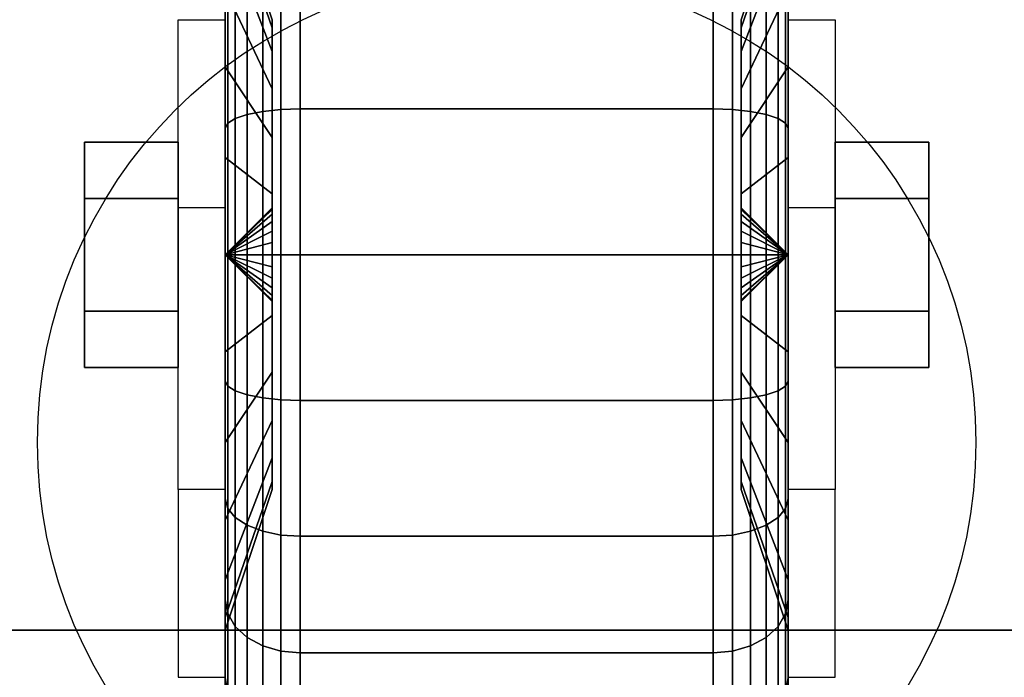
# Model space of a CAD drawing. Extents: x -92 to 92, y -21 to 21.
# Drawn here: x 28 to 31, y 11 to 13 of the extents above; entities that cross this region are included whole.
import ezdxf

# ---------------------------------------------------------------- set-up
doc = ezdxf.new("R2010")
doc.units = 0
for name, color, linetype in [('3D', 254, 'CONTINUOUS'), ('3D-BLACK', 250, 'CONTINUOUS'), ('3D-CHROME', 254, 'CONTINUOUS'), ('3D-COLDROLL', 252, 'CONTINUOUS'), ('3D-FLAT', 7, 'CONTINUOUS'), ('3D-NON', 43, 'CONTINUOUS')]:
    doc.layers.add(name, color=color, linetype=linetype)

msp = doc.modelspace()

# ---------------------------------------------------------------- linework, layer by layer
at = {"layer": '3D', "extrusion": (1, 0, 0)}
msp.add_circle((12.5, 1.5, 28.122), 0.25, dxfattribs=at)
at = {"layer": '3D', "extrusion": (-1, 0, 0)}
msp.add_circle((-12.5, 1.5, -30.372), 0.25, dxfattribs=at)
msp.add_arc((-12.5, 1.5, -28.497), 0.625, 180, 0, dxfattribs=at)
at = {"layer": '3D', "extrusion": (1, 0, 0)}
msp.add_arc((12.5, 1.5, 29.997), 0.625, 180, 0, dxfattribs=at)
at = {"layer": '3D'}
for points in [[(28.497, 12.625, 3.75), (28.372, 12.625, 3.75), (28.372, 13.125, 1.5), (28.497, 13.125, 1.5)], [(29.997, 13.125, 1.5), (30.122, 13.125, 1.5), (30.122, 12.625, 3.75), (29.997, 12.625, 3.75)], [(28.497, 12.5, 1.5), (28.622, 12.6207, 1.4676), (28.622, 12.625, 1.5), (28.497, 12.5, 1.5)], [(28.497, 12.5, 1.5), (28.622, 12.625, 1.5), (28.622, 12.6207, 1.5324), (28.497, 12.5, 1.5)], [(28.497, 12.5, 1.5), (28.622, 12.6083, 1.4375), (28.622, 12.6207, 1.4676), (28.497, 12.5, 1.5)], [(28.497, 12.5, 1.5), (28.622, 12.6207, 1.5324), (28.622, 12.6083, 1.5625), (28.497, 12.5, 1.5)], [(29.997, 12.5, 1.5), (29.872, 12.625, 1.5), (29.872, 12.6207, 1.4676), (29.997, 12.5, 1.5)], [(29.997, 12.5, 1.5), (29.872, 12.6207, 1.5324), (29.872, 12.625, 1.5), (29.997, 12.5, 1.5)], [(29.997, 12.5, 1.5), (29.872, 12.6207, 1.4676), (29.872, 12.6083, 1.4375), (29.997, 12.5, 1.5)], [(29.997, 12.5, 1.5), (29.872, 12.6083, 1.5625), (29.872, 12.6207, 1.5324), (29.997, 12.5, 1.5)], [(28.497, 12.5, 1.5), (28.622, 12.5884, 1.4116), (28.622, 12.6083, 1.4375), (28.497, 12.5, 1.5)], [(28.497, 12.5, 1.5), (28.622, 12.6083, 1.5625), (28.622, 12.5884, 1.5884), (28.497, 12.5, 1.5)], [(29.997, 12.5, 1.5), (29.872, 12.6083, 1.4375), (29.872, 12.5884, 1.4116), (29.997, 12.5, 1.5)], [(29.997, 12.5, 1.5), (29.872, 12.5884, 1.5884), (29.872, 12.6083, 1.5625), (29.997, 12.5, 1.5)], [(28.497, 12.5, 1.5), (28.622, 12.5625, 1.3917), (28.622, 12.5884, 1.4116), (28.497, 12.5, 1.5)], [(28.497, 12.5, 1.5), (28.622, 12.5884, 1.5884), (28.622, 12.5625, 1.6083), (28.497, 12.5, 1.5)], [(29.997, 12.5, 1.5), (29.872, 12.5884, 1.4116), (29.872, 12.5625, 1.3917), (29.997, 12.5, 1.5)], [(29.997, 12.5, 1.5), (29.872, 12.5625, 1.6083), (29.872, 12.5884, 1.5884), (29.997, 12.5, 1.5)], [(28.497, 12.5, 1.5), (28.622, 12.5324, 1.3793), (28.622, 12.5625, 1.3917), (28.497, 12.5, 1.5)], [(28.497, 12.5, 1.5), (28.622, 12.5625, 1.6083), (28.622, 12.5324, 1.6207), (28.497, 12.5, 1.5)], [(29.997, 12.5, 1.5), (29.872, 12.5625, 1.3917), (29.872, 12.5324, 1.3793), (29.997, 12.5, 1.5)], [(29.997, 12.5, 1.5), (29.872, 12.5324, 1.6207), (29.872, 12.5625, 1.6083), (29.997, 12.5, 1.5)], [(28.497, 12.5, 1.5), (28.622, 12.5, 1.375), (28.622, 12.5324, 1.3793), (28.497, 12.5, 1.5)], [(28.497, 12.5, 1.5), (28.622, 12.5324, 1.6207), (28.622, 12.5, 1.625), (28.497, 12.5, 1.5)], [(29.997, 12.5, 1.5), (29.872, 12.5324, 1.3793), (29.872, 12.5, 1.375), (29.997, 12.5, 1.5)], [(29.997, 12.5, 1.5), (29.872, 12.5, 1.625), (29.872, 12.5324, 1.6207), (29.997, 12.5, 1.5)], [(28.497, 12.5, 1.5), (28.622, 12.4676, 1.3793), (28.622, 12.5, 1.375), (28.497, 12.5, 1.5)], [(28.497, 12.5, 1.5), (28.622, 12.4375, 1.3917), (28.622, 12.4676, 1.3793), (28.497, 12.5, 1.5)], [(28.497, 12.5, 1.5), (28.622, 12.4116, 1.4116), (28.622, 12.4375, 1.3917), (28.497, 12.5, 1.5)], [(28.497, 12.5, 1.5), (28.622, 12.3917, 1.4375), (28.622, 12.4116, 1.4116), (28.497, 12.5, 1.5)], [(28.497, 12.5, 1.5), (28.622, 12.3793, 1.4676), (28.622, 12.3917, 1.4375), (28.497, 12.5, 1.5)], [(28.497, 12.5, 1.5), (28.622, 12.375, 1.5), (28.622, 12.3793, 1.4676), (28.497, 12.5, 1.5)], [(28.497, 12.5, 1.5), (28.622, 12.3793, 1.5324), (28.622, 12.375, 1.5), (28.497, 12.5, 1.5)], [(28.497, 12.5, 1.5), (28.622, 12.3917, 1.5625), (28.622, 12.3793, 1.5324), (28.497, 12.5, 1.5)], [(28.497, 12.5, 1.5), (28.622, 12.4116, 1.5884), (28.622, 12.3917, 1.5625), (28.497, 12.5, 1.5)], [(28.497, 12.5, 1.5), (28.622, 12.4375, 1.6083), (28.622, 12.4116, 1.5884), (28.497, 12.5, 1.5)], [(28.497, 12.5, 1.5), (28.622, 12.4676, 1.6207), (28.622, 12.4375, 1.6083), (28.497, 12.5, 1.5)], [(28.497, 12.5, 1.5), (28.622, 12.5, 1.625), (28.622, 12.4676, 1.6207), (28.497, 12.5, 1.5)], [(29.997, 12.5, 1.5), (29.872, 12.3793, 1.4676), (29.872, 12.375, 1.5), (29.997, 12.5, 1.5)], [(29.997, 12.5, 1.5), (29.872, 12.3917, 1.4375), (29.872, 12.3793, 1.4676), (29.997, 12.5, 1.5)], [(29.997, 12.5, 1.5), (29.872, 12.4116, 1.4116), (29.872, 12.3917, 1.4375), (29.997, 12.5, 1.5)], [(29.997, 12.5, 1.5), (29.872, 12.4375, 1.3917), (29.872, 12.4116, 1.4116), (29.997, 12.5, 1.5)], [(29.997, 12.5, 1.5), (29.872, 12.4676, 1.3793), (29.872, 12.4375, 1.3917), (29.997, 12.5, 1.5)], [(29.997, 12.5, 1.5), (29.872, 12.5, 1.375), (29.872, 12.4676, 1.3793), (29.997, 12.5, 1.5)], [(29.997, 12.5, 1.5), (29.872, 12.4676, 1.6207), (29.872, 12.5, 1.625), (29.997, 12.5, 1.5)], [(29.997, 12.5, 1.5), (29.872, 12.4375, 1.6083), (29.872, 12.4676, 1.6207), (29.997, 12.5, 1.5)], [(29.997, 12.5, 1.5), (29.872, 12.4116, 1.5884), (29.872, 12.4375, 1.6083), (29.997, 12.5, 1.5)], [(29.997, 12.5, 1.5), (29.872, 12.3917, 1.5625), (29.872, 12.4116, 1.5884), (29.997, 12.5, 1.5)], [(29.997, 12.5, 1.5), (29.872, 12.3793, 1.5324), (29.872, 12.3917, 1.5625), (29.997, 12.5, 1.5)], [(29.997, 12.5, 1.5), (29.872, 12.375, 1.5), (29.872, 12.3793, 1.5324), (29.997, 12.5, 1.5)], [(28.497, 11.875, 1.5), (28.372, 11.875, 1.5), (28.372, 11.375, 3.75), (28.497, 11.375, 3.75)], [(29.997, 11.375, 3.75), (30.122, 11.375, 3.75), (30.122, 11.875, 1.5), (29.997, 11.875, 1.5)]]:
    msp.add_3dface(points, dxfattribs=at)
at = {"layer": '3D-BLACK'}
for points in [[(49.647, 16, 36.5), (25.847, 16, 36.5), (25.847, -15, 36.5), (49.647, -15, 36.5)], [(28.622, 13.1037, 1.3382), (28.497, 13.4659, 1.2412), (28.497, 13.5, 1.5), (28.622, 13.125, 1.5)], [(28.622, 13.125, 1.5), (28.497, 13.5, 1.5), (28.497, 13.4659, 1.7588), (28.622, 13.1037, 1.6618)], [(29.997, 13.4659, 1.2412), (29.872, 13.1037, 1.3382), (29.872, 13.125, 1.5), (29.997, 13.5, 1.5)], [(29.997, 13.5, 1.5), (29.872, 13.125, 1.5), (29.872, 13.1037, 1.6618), (29.997, 13.4659, 1.7588)], [(28.622, 13.0413, 1.1875), (28.497, 13.366, 1), (28.497, 13.4659, 1.2412), (28.622, 13.1037, 1.3382)], [(28.622, 13.1037, 1.6618), (28.497, 13.4659, 1.7588), (28.497, 13.366, 2), (28.622, 13.0413, 1.8125)], [(29.997, 13.366, 1), (29.872, 13.0413, 1.1875), (29.872, 13.1037, 1.3382), (29.997, 13.4659, 1.2412)], [(29.997, 13.4659, 1.7588), (29.872, 13.1037, 1.6618), (29.872, 13.0413, 1.8125), (29.997, 13.366, 2)], [(28.497, 13, 0.634), (28.497, 13.15, 0.3742), (28.497, 13.4192, 0.5808), (28.497, 13.2071, 0.7929)], [(28.497, 13.2071, 2.2071), (28.497, 13.4192, 2.4192), (28.497, 13.15, 2.6258), (28.497, 13, 2.366)], [(29.997, 13.15, 0.3742), (29.997, 13, 0.634), (29.997, 13.2071, 0.7929), (29.997, 13.4192, 0.5808)], [(29.997, 13.4192, 2.4192), (29.997, 13.2071, 2.2071), (29.997, 13, 2.366), (29.997, 13.15, 2.6258)], [(28.622, 12.9419, 1.0581), (28.497, 13.2071, 0.7929), (28.497, 13.366, 1), (28.622, 13.0413, 1.1875)], [(28.622, 13.0413, 1.8125), (28.497, 13.366, 2), (28.497, 13.2071, 2.2071), (28.622, 12.9419, 1.9419)], [(29.997, 13.2071, 0.7929), (29.872, 12.9419, 1.0581), (29.872, 13.0413, 1.1875), (29.997, 13.366, 1)], [(29.997, 13.366, 2), (29.872, 13.0413, 1.8125), (29.872, 12.9419, 1.9419), (29.997, 13.2071, 2.2071)], [(28.597, 12.8813, 0.077), (28.6452, 12.8865, 0.0577), (28.6452, 13.2466, 0.2069), (28.597, 13.2366, 0.2242)], [(28.597, 13.2366, 2.7758), (28.6452, 13.2466, 2.7931), (28.6452, 12.8865, 2.9423), (28.597, 12.8813, 2.923)], [(28.6452, 12.8865, 0.0577), (28.697, 12.8882, 0.0511), (28.697, 13.25, 0.201), (28.6452, 13.2466, 0.2069)], [(28.6452, 13.2466, 2.7931), (28.697, 13.25, 2.799), (28.697, 12.8882, 2.9489), (28.6452, 12.8865, 2.9423)], [(28.697, 12.8882, 0.0511), (29.797, 12.8882, 0.0511), (29.797, 13.25, 0.201), (28.697, 13.25, 0.201)], [(28.697, 13.25, 2.799), (29.797, 13.25, 2.799), (29.797, 12.8882, 2.9489), (28.697, 12.8882, 2.9489)], [(29.797, 12.8882, 0.0511), (29.8487, 12.8865, 0.0577), (29.8487, 13.2466, 0.2069), (29.797, 13.25, 0.201)], [(29.797, 13.25, 2.799), (29.8487, 13.2466, 2.7931), (29.8487, 12.8865, 2.9423), (29.797, 12.8882, 2.9489)], [(29.8487, 12.8865, 0.0577), (29.897, 12.8813, 0.077), (29.897, 13.2366, 0.2242), (29.8487, 13.2466, 0.2069)], [(29.8487, 13.2466, 2.7931), (29.897, 13.2366, 2.7758), (29.897, 12.8813, 2.923), (29.8487, 12.8865, 2.9423)], [(28.5238, 12.8623, 0.1477), (28.5556, 12.8731, 0.1077), (28.5556, 13.2207, 0.2517), (28.5238, 13.2, 0.2876)], [(28.5238, 13.2, 2.7124), (28.5556, 13.2207, 2.7483), (28.5556, 12.8731, 2.8923), (28.5238, 12.8623, 2.8523)], [(28.5556, 12.8731, 0.1077), (28.597, 12.8813, 0.077), (28.597, 13.2366, 0.2242), (28.5556, 13.2207, 0.2517)], [(28.5556, 13.2207, 2.7483), (28.597, 13.2366, 2.7758), (28.597, 12.8813, 2.923), (28.5556, 12.8731, 2.8923)], [(29.897, 12.8813, 0.077), (29.9384, 12.8731, 0.1077), (29.9384, 13.2207, 0.2517), (29.897, 13.2366, 0.2242)], [(29.897, 13.2366, 2.7758), (29.9384, 13.2207, 2.7483), (29.9384, 12.8731, 2.8923), (29.897, 12.8813, 2.923)], [(29.9384, 12.8731, 0.1077), (29.9702, 12.8623, 0.1477), (29.9702, 13.2, 0.2876), (29.9384, 13.2207, 0.2517)], [(29.9384, 13.2207, 2.7483), (29.9702, 13.2, 2.7124), (29.9702, 12.8623, 2.8523), (29.9384, 12.8731, 2.8923)], [(28.622, 12.8125, 0.9587), (28.497, 13, 0.634), (28.497, 13.2071, 0.7929), (28.622, 12.9419, 1.0581)], [(28.622, 12.9419, 1.9419), (28.497, 13.2071, 2.2071), (28.497, 13, 2.366), (28.622, 12.8125, 2.0413)], [(28.5038, 12.8499, 0.1943), (28.5238, 12.8623, 0.1477), (28.5238, 13.2, 0.2876), (28.5038, 13.1759, 0.3293)], [(28.5038, 13.1759, 2.6707), (28.5238, 13.2, 2.7124), (28.5238, 12.8623, 2.8523), (28.5038, 12.8499, 2.8057)], [(29.997, 13, 0.634), (29.872, 12.8125, 0.9587), (29.872, 12.9419, 1.0581), (29.997, 13.2071, 0.7929)], [(29.997, 13.2071, 2.2071), (29.872, 12.9419, 1.9419), (29.872, 12.8125, 2.0413), (29.997, 13, 2.366)], [(29.9702, 12.8623, 0.1477), (29.9902, 12.8499, 0.1943), (29.9902, 13.1759, 0.3293), (29.9702, 13.2, 0.2876)], [(29.9702, 13.2, 2.7124), (29.9902, 13.1759, 2.6707), (29.9902, 12.8499, 2.8057), (29.9702, 12.8623, 2.8523)], [(28.497, 12.8365, 0.2443), (28.5038, 12.8499, 0.1943), (28.5038, 13.1759, 0.3293), (28.497, 13.15, 0.3742)], [(28.497, 13.15, 2.6258), (28.5038, 13.1759, 2.6707), (28.5038, 12.8499, 2.8057), (28.497, 12.8365, 2.7557)], [(29.9902, 12.8499, 0.1943), (29.997, 12.8365, 0.2443), (29.997, 13.15, 0.3742), (29.9902, 13.1759, 0.3293)], [(29.9902, 13.1759, 2.6707), (29.997, 13.15, 2.6258), (29.997, 12.8365, 2.7557), (29.9902, 12.8499, 2.8057)], [(28.497, 12.7588, 0.5341), (28.497, 12.8365, 0.2443), (28.497, 13.15, 0.3742), (28.497, 13, 0.634)], [(28.497, 13, 2.366), (28.497, 13.15, 2.6258), (28.497, 12.8365, 2.7557), (28.497, 12.7588, 2.4659)], [(29.997, 12.8365, 0.2443), (29.997, 12.7588, 0.5341), (29.997, 13, 0.634), (29.997, 13.15, 0.3742)], [(29.997, 13.15, 2.6258), (29.997, 13, 2.366), (29.997, 12.7588, 2.4659), (29.997, 12.8365, 2.7557)], [(28.622, 12.6618, 0.8963), (28.497, 12.7588, 0.5341), (28.497, 13, 0.634), (28.622, 12.8125, 0.9587)], [(28.622, 12.8125, 2.0413), (28.497, 13, 2.366), (28.497, 12.7588, 2.4659), (28.622, 12.6618, 2.1037)], [(29.997, 12.7588, 0.5341), (29.872, 12.6618, 0.8963), (29.872, 12.8125, 0.9587), (29.997, 13, 0.634)], [(29.997, 13, 2.366), (29.872, 12.8125, 2.0413), (29.872, 12.6618, 2.1037), (29.997, 12.7588, 2.4659)], [(28.5556, 12.5, 0.0586), (28.597, 12.5, 0.0268), (28.597, 12.8813, 0.077), (28.5556, 12.8731, 0.1077)], [(28.5556, 12.8731, 2.8923), (28.597, 12.8813, 2.923), (28.597, 12.5, 2.9732), (28.5556, 12.5, 2.9414)], [(28.597, 12.5, 0.0268), (28.6452, 12.5, 0.0068), (28.6452, 12.8865, 0.0577), (28.597, 12.8813, 0.077)], [(28.597, 12.8813, 2.923), (28.6452, 12.8865, 2.9423), (28.6452, 12.5, 2.9932), (28.597, 12.5, 2.9732)], [(28.6452, 12.5, 0.0068), (28.697, 12.5), (28.697, 12.8882, 0.0511), (28.6452, 12.8865, 0.0577)], [(28.6452, 12.8865, 2.9423), (28.697, 12.8882, 2.9489), (28.697, 12.5, 3), (28.6452, 12.5, 2.9932)], [(28.697, 12.5), (29.797, 12.5), (29.797, 12.8882, 0.0511), (28.697, 12.8882, 0.0511)], [(28.697, 12.8882, 2.9489), (29.797, 12.8882, 2.9489), (29.797, 12.5, 3), (28.697, 12.5, 3)], [(29.797, 12.5), (29.8487, 12.5, 0.0068), (29.8487, 12.8865, 0.0577), (29.797, 12.8882, 0.0511)], [(29.797, 12.8882, 2.9489), (29.8487, 12.8865, 2.9423), (29.8487, 12.5, 2.9932), (29.797, 12.5, 3)], [(29.8487, 12.5, 0.0068), (29.897, 12.5, 0.0268), (29.897, 12.8813, 0.077), (29.8487, 12.8865, 0.0577)], [(29.8487, 12.8865, 2.9423), (29.897, 12.8813, 2.923), (29.897, 12.5, 2.9732), (29.8487, 12.5, 2.9932)], [(29.897, 12.5, 0.0268), (29.9384, 12.5, 0.0586), (29.9384, 12.8731, 0.1077), (29.897, 12.8813, 0.077)], [(29.897, 12.8813, 2.923), (29.9384, 12.8731, 2.8923), (29.9384, 12.5, 2.9414), (29.897, 12.5, 2.9732)], [(28.5038, 12.5, 0.1482), (28.5238, 12.5, 0.1), (28.5238, 12.8623, 0.1477), (28.5038, 12.8499, 0.1943)], [(28.5038, 12.8499, 2.8057), (28.5238, 12.8623, 2.8523), (28.5238, 12.5, 2.9), (28.5038, 12.5, 2.8518)], [(28.5238, 12.5, 0.1), (28.5556, 12.5, 0.0586), (28.5556, 12.8731, 0.1077), (28.5238, 12.8623, 0.1477)], [(28.5238, 12.8623, 2.8523), (28.5556, 12.8731, 2.8923), (28.5556, 12.5, 2.9414), (28.5238, 12.5, 2.9)], [(29.9384, 12.5, 0.0586), (29.9702, 12.5, 0.1), (29.9702, 12.8623, 0.1477), (29.9384, 12.8731, 0.1077)], [(29.9384, 12.8731, 2.8923), (29.9702, 12.8623, 2.8523), (29.9702, 12.5, 2.9), (29.9384, 12.5, 2.9414)], [(29.9702, 12.5, 0.1), (29.9902, 12.5, 0.1482), (29.9902, 12.8499, 0.1943), (29.9702, 12.8623, 0.1477)], [(29.9702, 12.8623, 2.8523), (29.9902, 12.8499, 2.8057), (29.9902, 12.5, 2.8518), (29.9702, 12.5, 2.9)], [(28.497, 12.5, 0.2), (28.5038, 12.5, 0.1482), (28.5038, 12.8499, 0.1943), (28.497, 12.8365, 0.2443)], [(28.497, 12.8365, 2.7557), (28.5038, 12.8499, 2.8057), (28.5038, 12.5, 2.8518), (28.497, 12.5, 2.8)], [(28.497, 12.5, 0.5), (28.497, 12.5, 0.2), (28.497, 12.8365, 0.2443), (28.497, 12.7588, 0.5341)], [(28.497, 12.7588, 2.4659), (28.497, 12.8365, 2.7557), (28.497, 12.5, 2.8), (28.497, 12.5, 2.5)], [(29.9902, 12.5, 0.1482), (29.997, 12.5, 0.2), (29.997, 12.8365, 0.2443), (29.9902, 12.8499, 0.1943)], [(29.9902, 12.8499, 2.8057), (29.997, 12.8365, 2.7557), (29.997, 12.5, 2.8), (29.9902, 12.5, 2.8518)], [(29.997, 12.5, 0.2), (29.997, 12.5, 0.5), (29.997, 12.7588, 0.5341), (29.997, 12.8365, 0.2443)], [(29.997, 12.8365, 2.7557), (29.997, 12.7588, 2.4659), (29.997, 12.5, 2.5), (29.997, 12.5, 2.8)], [(28.622, 12.5, 0.875), (28.497, 12.5, 0.5), (28.497, 12.7588, 0.5341), (28.622, 12.6618, 0.8963)], [(28.622, 12.6618, 2.1037), (28.497, 12.7588, 2.4659), (28.497, 12.5, 2.5), (28.622, 12.5, 2.125)], [(29.997, 12.5, 0.5), (29.872, 12.5, 0.875), (29.872, 12.6618, 0.8963), (29.997, 12.7588, 0.5341)], [(29.997, 12.7588, 2.4659), (29.872, 12.6618, 2.1037), (29.872, 12.5, 2.125), (29.997, 12.5, 2.5)], [(28.497, 12.1635, 0.2443), (28.5038, 12.1501, 0.1943), (28.5038, 12.5, 0.1482), (28.497, 12.5, 0.2)], [(28.497, 12.2412, 0.5341), (28.497, 12.1635, 0.2443), (28.497, 12.5, 0.2), (28.497, 12.5, 0.5)], [(28.622, 12.3382, 0.8963), (28.497, 12.2412, 0.5341), (28.497, 12.5, 0.5), (28.622, 12.5, 0.875)], [(28.497, 12.5, 2.8), (28.5038, 12.5, 2.8518), (28.5038, 12.1501, 2.8057), (28.497, 12.1635, 2.7557)], [(28.497, 12.5, 2.5), (28.497, 12.5, 2.8), (28.497, 12.1635, 2.7557), (28.497, 12.2412, 2.4659)], [(28.622, 12.5, 2.125), (28.497, 12.5, 2.5), (28.497, 12.2412, 2.4659), (28.622, 12.3382, 2.1037)], [(28.5038, 12.1501, 0.1943), (28.5238, 12.1377, 0.1477), (28.5238, 12.5, 0.1), (28.5038, 12.5, 0.1482)], [(28.5038, 12.5, 2.8518), (28.5238, 12.5, 2.9), (28.5238, 12.1377, 2.8523), (28.5038, 12.1501, 2.8057)], [(28.5238, 12.1377, 0.1477), (28.5556, 12.1269, 0.1077), (28.5556, 12.5, 0.0586), (28.5238, 12.5, 0.1)], [(28.5238, 12.5, 2.9), (28.5556, 12.5, 2.9414), (28.5556, 12.1269, 2.8923), (28.5238, 12.1377, 2.8523)], [(28.5556, 12.1269, 0.1077), (28.597, 12.1187, 0.077), (28.597, 12.5, 0.0268), (28.5556, 12.5, 0.0586)], [(28.5556, 12.5, 2.9414), (28.597, 12.5, 2.9732), (28.597, 12.1187, 2.923), (28.5556, 12.1269, 2.8923)], [(28.597, 12.1187, 0.077), (28.6452, 12.1135, 0.0577), (28.6452, 12.5, 0.0068), (28.597, 12.5, 0.0268)], [(28.597, 12.5, 2.9732), (28.6452, 12.5, 2.9932), (28.6452, 12.1135, 2.9423), (28.597, 12.1187, 2.923)], [(28.6452, 12.1135, 0.0577), (28.697, 12.1118, 0.0511), (28.697, 12.5), (28.6452, 12.5, 0.0068)], [(28.6452, 12.5, 2.9932), (28.697, 12.5, 3), (28.697, 12.1118, 2.9489), (28.6452, 12.1135, 2.9423)], [(28.697, 12.1118, 0.0511), (29.797, 12.1118, 0.0511), (29.797, 12.5), (28.697, 12.5)], [(28.697, 12.5, 3), (29.797, 12.5, 3), (29.797, 12.1118, 2.9489), (28.697, 12.1118, 2.9489)], [(29.797, 12.1118, 0.0511), (29.8487, 12.1135, 0.0577), (29.8487, 12.5, 0.0068), (29.797, 12.5)], [(29.797, 12.5, 3), (29.8487, 12.5, 2.9932), (29.8487, 12.1135, 2.9423), (29.797, 12.1118, 2.9489)], [(29.8487, 12.1135, 0.0577), (29.897, 12.1187, 0.077), (29.897, 12.5, 0.0268), (29.8487, 12.5, 0.0068)], [(29.8487, 12.5, 2.9932), (29.897, 12.5, 2.9732), (29.897, 12.1187, 2.923), (29.8487, 12.1135, 2.9423)], [(29.997, 12.2412, 0.5341), (29.872, 12.3382, 0.8963), (29.872, 12.5, 0.875), (29.997, 12.5, 0.5)], [(29.997, 12.5, 2.5), (29.872, 12.5, 2.125), (29.872, 12.3382, 2.1037), (29.997, 12.2412, 2.4659)], [(29.897, 12.1187, 0.077), (29.9384, 12.1269, 0.1077), (29.9384, 12.5, 0.0586), (29.897, 12.5, 0.0268)], [(29.897, 12.5, 2.9732), (29.9384, 12.5, 2.9414), (29.9384, 12.1269, 2.8923), (29.897, 12.1187, 2.923)], [(29.9384, 12.1269, 0.1077), (29.9702, 12.1377, 0.1477), (29.9702, 12.5, 0.1), (29.9384, 12.5, 0.0586)], [(29.9384, 12.5, 2.9414), (29.9702, 12.5, 2.9), (29.9702, 12.1377, 2.8523), (29.9384, 12.1269, 2.8923)], [(29.9702, 12.1377, 0.1477), (29.9902, 12.1501, 0.1943), (29.9902, 12.5, 0.1482), (29.9702, 12.5, 0.1)], [(29.9702, 12.5, 2.9), (29.9902, 12.5, 2.8518), (29.9902, 12.1501, 2.8057), (29.9702, 12.1377, 2.8523)], [(29.9902, 12.1501, 0.1943), (29.997, 12.1635, 0.2443), (29.997, 12.5, 0.2), (29.9902, 12.5, 0.1482)], [(29.9902, 12.5, 2.8518), (29.997, 12.5, 2.8), (29.997, 12.1635, 2.7557), (29.9902, 12.1501, 2.8057)], [(29.997, 12.1635, 0.2443), (29.997, 12.2412, 0.5341), (29.997, 12.5, 0.5), (29.997, 12.5, 0.2)], [(29.997, 12.5, 2.8), (29.997, 12.5, 2.5), (29.997, 12.2412, 2.4659), (29.997, 12.1635, 2.7557)], [(28.622, 12.1875, 0.9587), (28.497, 12, 0.634), (28.497, 12.2412, 0.5341), (28.622, 12.3382, 0.8963)], [(28.622, 12.3382, 2.1037), (28.497, 12.2412, 2.4659), (28.497, 12, 2.366), (28.622, 12.1875, 2.0413)], [(29.997, 12, 0.634), (29.872, 12.1875, 0.9587), (29.872, 12.3382, 0.8963), (29.997, 12.2412, 0.5341)], [(29.997, 12.2412, 2.4659), (29.872, 12.3382, 2.1037), (29.872, 12.1875, 2.0413), (29.997, 12, 2.366)], [(28.497, 12, 0.634), (28.497, 11.85, 0.3742), (28.497, 12.1635, 0.2443), (28.497, 12.2412, 0.5341)], [(28.497, 12.2412, 2.4659), (28.497, 12.1635, 2.7557), (28.497, 11.85, 2.6258), (28.497, 12, 2.366)], [(29.997, 11.85, 0.3742), (29.997, 12, 0.634), (29.997, 12.2412, 0.5341), (29.997, 12.1635, 0.2443)], [(29.997, 12.1635, 2.7557), (29.997, 12.2412, 2.4659), (29.997, 12, 2.366), (29.997, 11.85, 2.6258)], [(28.622, 12.0581, 1.0581), (28.497, 11.7929, 0.7929), (28.497, 12, 0.634), (28.622, 12.1875, 0.9587)], [(28.622, 12.1875, 2.0413), (28.497, 12, 2.366), (28.497, 11.7929, 2.2071), (28.622, 12.0581, 1.9419)], [(29.997, 11.7929, 0.7929), (29.872, 12.0581, 1.0581), (29.872, 12.1875, 0.9587), (29.997, 12, 0.634)], [(29.997, 12, 2.366), (29.872, 12.1875, 2.0413), (29.872, 12.0581, 1.9419), (29.997, 11.7929, 2.2071)], [(28.497, 11.85, 0.3742), (28.5038, 11.8241, 0.3293), (28.5038, 12.1501, 0.1943), (28.497, 12.1635, 0.2443)], [(28.497, 12.1635, 2.7557), (28.5038, 12.1501, 2.8057), (28.5038, 11.8241, 2.6707), (28.497, 11.85, 2.6258)], [(28.5038, 11.8241, 0.3293), (28.5238, 11.8, 0.2876), (28.5238, 12.1377, 0.1477), (28.5038, 12.1501, 0.1943)], [(28.5038, 12.1501, 2.8057), (28.5238, 12.1377, 2.8523), (28.5238, 11.8, 2.7124), (28.5038, 11.8241, 2.6707)], [(29.9702, 11.8, 0.2876), (29.9902, 11.8241, 0.3293), (29.9902, 12.1501, 0.1943), (29.9702, 12.1377, 0.1477)], [(29.9702, 12.1377, 2.8523), (29.9902, 12.1501, 2.8057), (29.9902, 11.8241, 2.6707), (29.9702, 11.8, 2.7124)], [(29.9902, 11.8241, 0.3293), (29.997, 11.85, 0.3742), (29.997, 12.1635, 0.2443), (29.9902, 12.1501, 0.1943)], [(29.9902, 12.1501, 2.8057), (29.997, 12.1635, 2.7557), (29.997, 11.85, 2.6258), (29.9902, 11.8241, 2.6707)], [(28.5238, 11.8, 0.2876), (28.5556, 11.7793, 0.2517), (28.5556, 12.1269, 0.1077), (28.5238, 12.1377, 0.1477)], [(28.5238, 12.1377, 2.8523), (28.5556, 12.1269, 2.8923), (28.5556, 11.7793, 2.7483), (28.5238, 11.8, 2.7124)], [(28.5556, 11.7793, 0.2517), (28.597, 11.7634, 0.2242), (28.597, 12.1187, 0.077), (28.5556, 12.1269, 0.1077)], [(28.5556, 12.1269, 2.8923), (28.597, 12.1187, 2.923), (28.597, 11.7634, 2.7758), (28.5556, 11.7793, 2.7483)], [(28.597, 11.7634, 0.2242), (28.6452, 11.7534, 0.2069), (28.6452, 12.1135, 0.0577), (28.597, 12.1187, 0.077)], [(28.597, 12.1187, 2.923), (28.6452, 12.1135, 2.9423), (28.6452, 11.7534, 2.7931), (28.597, 11.7634, 2.7758)], [(29.8487, 11.7534, 0.2069), (29.897, 11.7634, 0.2242), (29.897, 12.1187, 0.077), (29.8487, 12.1135, 0.0577)], [(29.8487, 12.1135, 2.9423), (29.897, 12.1187, 2.923), (29.897, 11.7634, 2.7758), (29.8487, 11.7534, 2.7931)], [(29.897, 11.7634, 0.2242), (29.9384, 11.7793, 0.2517), (29.9384, 12.1269, 0.1077), (29.897, 12.1187, 0.077)], [(29.897, 12.1187, 2.923), (29.9384, 12.1269, 2.8923), (29.9384, 11.7793, 2.7483), (29.897, 11.7634, 2.7758)], [(29.9384, 11.7793, 0.2517), (29.9702, 11.8, 0.2876), (29.9702, 12.1377, 0.1477), (29.9384, 12.1269, 0.1077)], [(29.9384, 12.1269, 2.8923), (29.9702, 12.1377, 2.8523), (29.9702, 11.8, 2.7124), (29.9384, 11.7793, 2.7483)], [(28.6452, 11.7534, 0.2069), (28.697, 11.75, 0.201), (28.697, 12.1118, 0.0511), (28.6452, 12.1135, 0.0577)], [(28.6452, 12.1135, 2.9423), (28.697, 12.1118, 2.9489), (28.697, 11.75, 2.799), (28.6452, 11.7534, 2.7931)], [(28.697, 11.75, 0.201), (29.797, 11.75, 0.201), (29.797, 12.1118, 0.0511), (28.697, 12.1118, 0.0511)], [(28.697, 12.1118, 2.9489), (29.797, 12.1118, 2.9489), (29.797, 11.75, 2.799), (28.697, 11.75, 2.799)], [(29.797, 11.75, 0.201), (29.8487, 11.7534, 0.2069), (29.8487, 12.1135, 0.0577), (29.797, 12.1118, 0.0511)], [(29.797, 12.1118, 2.9489), (29.8487, 12.1135, 2.9423), (29.8487, 11.7534, 2.7931), (29.797, 11.75, 2.799)], [(28.622, 11.9587, 1.1875), (28.497, 11.634, 1), (28.497, 11.7929, 0.7929), (28.622, 12.0581, 1.0581)], [(28.622, 12.0581, 1.9419), (28.497, 11.7929, 2.2071), (28.497, 11.634, 2), (28.622, 11.9587, 1.8125)], [(29.997, 11.634, 1), (29.872, 11.9587, 1.1875), (29.872, 12.0581, 1.0581), (29.997, 11.7929, 0.7929)], [(29.997, 11.7929, 2.2071), (29.872, 12.0581, 1.9419), (29.872, 11.9587, 1.8125), (29.997, 11.634, 2)], [(28.497, 11.7929, 0.7929), (28.497, 11.5808, 0.5808), (28.497, 11.85, 0.3742), (28.497, 12, 0.634)], [(28.497, 12, 2.366), (28.497, 11.85, 2.6258), (28.497, 11.5808, 2.4192), (28.497, 11.7929, 2.2071)], [(29.997, 11.5808, 0.5808), (29.997, 11.7929, 0.7929), (29.997, 12, 0.634), (29.997, 11.85, 0.3742)], [(29.997, 11.85, 2.6258), (29.997, 12, 2.366), (29.997, 11.7929, 2.2071), (29.997, 11.5808, 2.4192)], [(28.622, 11.8963, 1.3382), (28.497, 11.5341, 1.2412), (28.497, 11.634, 1), (28.622, 11.9587, 1.1875)], [(28.622, 11.9587, 1.8125), (28.497, 11.634, 2), (28.497, 11.5341, 1.7588), (28.622, 11.8963, 1.6618)], [(29.997, 11.5341, 1.2412), (29.872, 11.8963, 1.3382), (29.872, 11.9587, 1.1875), (29.997, 11.634, 1)], [(29.997, 11.634, 2), (29.872, 11.9587, 1.8125), (29.872, 11.8963, 1.6618), (29.997, 11.5341, 1.7588)], [(28.622, 11.875, 1.5), (28.497, 11.5, 1.5), (28.497, 11.5341, 1.2412), (28.622, 11.8963, 1.3382)], [(28.622, 11.8963, 1.6618), (28.497, 11.5341, 1.7588), (28.497, 11.5, 1.5), (28.622, 11.875, 1.5)], [(29.997, 11.5, 1.5), (29.872, 11.875, 1.5), (29.872, 11.8963, 1.3382), (29.997, 11.5341, 1.2412)], [(29.997, 11.5341, 1.7588), (29.872, 11.8963, 1.6618), (29.872, 11.875, 1.5), (29.997, 11.5, 1.5)], [(28.497, 11.5808, 0.5808), (28.5038, 11.5442, 0.5442), (28.5038, 11.8241, 0.3293), (28.497, 11.85, 0.3742)], [(28.497, 11.85, 2.6258), (28.5038, 11.8241, 2.6707), (28.5038, 11.5442, 2.4558), (28.497, 11.5808, 2.4192)], [(29.9902, 11.5442, 0.5442), (29.997, 11.5808, 0.5808), (29.997, 11.85, 0.3742), (29.9902, 11.8241, 0.3293)], [(29.9902, 11.8241, 2.6707), (29.997, 11.85, 2.6258), (29.997, 11.5808, 2.4192), (29.9902, 11.5442, 2.4558)], [(28.5038, 11.5442, 0.5442), (28.5238, 11.5101, 0.5101), (28.5238, 11.8, 0.2876), (28.5038, 11.8241, 0.3293)], [(28.5038, 11.8241, 2.6707), (28.5238, 11.8, 2.7124), (28.5238, 11.5101, 2.4899), (28.5038, 11.5442, 2.4558)], [(29.9702, 11.5101, 0.5101), (29.9902, 11.5442, 0.5442), (29.9902, 11.8241, 0.3293), (29.9702, 11.8, 0.2876)], [(29.9702, 11.8, 2.7124), (29.9902, 11.8241, 2.6707), (29.9902, 11.5442, 2.4558), (29.9702, 11.5101, 2.4899)], [(28.497, 11.634, 1), (28.497, 11.3742, 0.85), (28.497, 11.5808, 0.5808), (28.497, 11.7929, 0.7929)], [(28.497, 11.7929, 2.2071), (28.497, 11.5808, 2.4192), (28.497, 11.3742, 2.15), (28.497, 11.634, 2)], [(28.5238, 11.5101, 0.5101), (28.5556, 11.4808, 0.4808), (28.5556, 11.7793, 0.2517), (28.5238, 11.8, 0.2876)], [(28.5238, 11.8, 2.7124), (28.5556, 11.7793, 2.7483), (28.5556, 11.4808, 2.5192), (28.5238, 11.5101, 2.4899)], [(28.5556, 11.4808, 0.4808), (28.597, 11.4583, 0.4583), (28.597, 11.7634, 0.2242), (28.5556, 11.7793, 0.2517)], [(28.5556, 11.7793, 2.7483), (28.597, 11.7634, 2.7758), (28.597, 11.4583, 2.5417), (28.5556, 11.4808, 2.5192)], [(29.897, 11.4583, 0.4583), (29.9384, 11.4808, 0.4808), (29.9384, 11.7793, 0.2517), (29.897, 11.7634, 0.2242)], [(29.897, 11.7634, 2.7758), (29.9384, 11.7793, 2.7483), (29.9384, 11.4808, 2.5192), (29.897, 11.4583, 2.5417)], [(29.9384, 11.4808, 0.4808), (29.9702, 11.5101, 0.5101), (29.9702, 11.8, 0.2876), (29.9384, 11.7793, 0.2517)], [(29.9384, 11.7793, 2.7483), (29.9702, 11.8, 2.7124), (29.9702, 11.5101, 2.4899), (29.9384, 11.4808, 2.5192)], [(29.997, 11.3742, 0.85), (29.997, 11.634, 1), (29.997, 11.7929, 0.7929), (29.997, 11.5808, 0.5808)], [(29.997, 11.5808, 2.4192), (29.997, 11.7929, 2.2071), (29.997, 11.634, 2), (29.997, 11.3742, 2.15)], [(28.597, 11.4583, 0.4583), (28.6452, 11.4442, 0.4442), (28.6452, 11.7534, 0.2069), (28.597, 11.7634, 0.2242)], [(28.597, 11.7634, 2.7758), (28.6452, 11.7534, 2.7931), (28.6452, 11.4442, 2.5558), (28.597, 11.4583, 2.5417)], [(28.6452, 11.4442, 0.4442), (28.697, 11.4393, 0.4393), (28.697, 11.75, 0.201), (28.6452, 11.7534, 0.2069)], [(28.6452, 11.7534, 2.7931), (28.697, 11.75, 2.799), (28.697, 11.4393, 2.5607), (28.6452, 11.4442, 2.5558)], [(29.797, 11.4393, 0.4393), (29.8487, 11.4442, 0.4442), (29.8487, 11.7534, 0.2069), (29.797, 11.75, 0.201)], [(29.797, 11.75, 2.799), (29.8487, 11.7534, 2.7931), (29.8487, 11.4442, 2.5558), (29.797, 11.4393, 2.5607)], [(29.8487, 11.4442, 0.4442), (29.897, 11.4583, 0.4583), (29.897, 11.7634, 0.2242), (29.8487, 11.7534, 0.2069)], [(29.8487, 11.7534, 2.7931), (29.897, 11.7634, 2.7758), (29.897, 11.4583, 2.5417), (29.8487, 11.4442, 2.5558)], [(28.697, 11.4393, 0.4393), (29.797, 11.4393, 0.4393), (29.797, 11.75, 0.201), (28.697, 11.75, 0.201)], [(28.697, 11.75, 2.799), (29.797, 11.75, 2.799), (29.797, 11.4393, 2.5607), (28.697, 11.4393, 2.5607)], [(28.497, 11.5341, 1.2412), (28.497, 11.2443, 1.1635), (28.497, 11.3742, 0.85), (28.497, 11.634, 1)], [(28.497, 11.634, 2), (28.497, 11.3742, 2.15), (28.497, 11.2443, 1.8365), (28.497, 11.5341, 1.7588)], [(29.997, 11.2443, 1.1635), (29.997, 11.5341, 1.2412), (29.997, 11.634, 1), (29.997, 11.3742, 0.85)], [(29.997, 11.3742, 2.15), (29.997, 11.634, 2), (29.997, 11.5341, 1.7588), (29.997, 11.2443, 1.8365)], [(28.497, 11.3742, 0.85), (28.5038, 11.3293, 0.8241), (28.5038, 11.5442, 0.5442), (28.497, 11.5808, 0.5808)], [(28.497, 11.5808, 2.4192), (28.5038, 11.5442, 2.4558), (28.5038, 11.3293, 2.1759), (28.497, 11.3742, 2.15)], [(29.9902, 11.3293, 0.8241), (29.997, 11.3742, 0.85), (29.997, 11.5808, 0.5808), (29.9902, 11.5442, 0.5442)], [(29.9902, 11.5442, 2.4558), (29.997, 11.5808, 2.4192), (29.997, 11.3742, 2.15), (29.9902, 11.3293, 2.1759)], [(28.5038, 11.3293, 0.8241), (28.5238, 11.2876, 0.8), (28.5238, 11.5101, 0.5101), (28.5038, 11.5442, 0.5442)], [(28.5038, 11.5442, 2.4558), (28.5238, 11.5101, 2.4899), (28.5238, 11.2876, 2.2), (28.5038, 11.3293, 2.1759)], [(29.9702, 11.2876, 0.8), (29.9902, 11.3293, 0.8241), (29.9902, 11.5442, 0.5442), (29.9702, 11.5101, 0.5101)], [(29.9702, 11.5101, 2.4899), (29.9902, 11.5442, 2.4558), (29.9902, 11.3293, 2.1759), (29.9702, 11.2876, 2.2)], [(28.497, 11.5, 1.5), (28.497, 11.2, 1.5), (28.497, 11.2443, 1.1635), (28.497, 11.5341, 1.2412)], [(28.497, 11.5341, 1.7588), (28.497, 11.2443, 1.8365), (28.497, 11.2, 1.5), (28.497, 11.5, 1.5)], [(29.997, 11.2, 1.5), (29.997, 11.5, 1.5), (29.997, 11.5341, 1.2412), (29.997, 11.2443, 1.1635)], [(29.997, 11.2443, 1.8365), (29.997, 11.5341, 1.7588), (29.997, 11.5, 1.5), (29.997, 11.2, 1.5)], [(28.5238, 11.2876, 0.8), (28.5556, 11.2517, 0.7793), (28.5556, 11.4808, 0.4808), (28.5238, 11.5101, 0.5101)], [(28.5238, 11.5101, 2.4899), (28.5556, 11.4808, 2.5192), (28.5556, 11.2517, 2.2207), (28.5238, 11.2876, 2.2)], [(29.9384, 11.2517, 0.7793), (29.9702, 11.2876, 0.8), (29.9702, 11.5101, 0.5101), (29.9384, 11.4808, 0.4808)], [(29.9384, 11.4808, 2.5192), (29.9702, 11.5101, 2.4899), (29.9702, 11.2876, 2.2), (29.9384, 11.2517, 2.2207)], [(28.5556, 11.2517, 0.7793), (28.597, 11.2242, 0.7634), (28.597, 11.4583, 0.4583), (28.5556, 11.4808, 0.4808)], [(28.5556, 11.4808, 2.5192), (28.597, 11.4583, 2.5417), (28.597, 11.2242, 2.2366), (28.5556, 11.2517, 2.2207)], [(29.897, 11.2242, 0.7634), (29.9384, 11.2517, 0.7793), (29.9384, 11.4808, 0.4808), (29.897, 11.4583, 0.4583)], [(29.897, 11.4583, 2.5417), (29.9384, 11.4808, 2.5192), (29.9384, 11.2517, 2.2207), (29.897, 11.2242, 2.2366)], [(28.597, 11.2242, 0.7634), (28.6452, 11.2069, 0.7534), (28.6452, 11.4442, 0.4442), (28.597, 11.4583, 0.4583)], [(28.597, 11.4583, 2.5417), (28.6452, 11.4442, 2.5558), (28.6452, 11.2069, 2.2466), (28.597, 11.2242, 2.2366)], [(28.6452, 11.2069, 0.7534), (28.697, 11.201, 0.75), (28.697, 11.4393, 0.4393), (28.6452, 11.4442, 0.4442)], [(28.6452, 11.4442, 2.5558), (28.697, 11.4393, 2.5607), (28.697, 11.201, 2.25), (28.6452, 11.2069, 2.2466)], [(28.697, 11.201, 0.75), (29.797, 11.201, 0.75), (29.797, 11.4393, 0.4393), (28.697, 11.4393, 0.4393)], [(28.697, 11.4393, 2.5607), (29.797, 11.4393, 2.5607), (29.797, 11.201, 2.25), (28.697, 11.201, 2.25)], [(29.797, 11.201, 0.75), (29.8487, 11.2069, 0.7534), (29.8487, 11.4442, 0.4442), (29.797, 11.4393, 0.4393)], [(29.797, 11.4393, 2.5607), (29.8487, 11.4442, 2.5558), (29.8487, 11.2069, 2.2466), (29.797, 11.201, 2.25)], [(29.8487, 11.2069, 0.7534), (29.897, 11.2242, 0.7634), (29.897, 11.4583, 0.4583), (29.8487, 11.4442, 0.4442)], [(29.8487, 11.4442, 2.5558), (29.897, 11.4583, 2.5417), (29.897, 11.2242, 2.2366), (29.8487, 11.2069, 2.2466)]]:
    msp.add_3dface(points, dxfattribs=at)
at = {"layer": '3D-CHROME'}
for points in [[(28.122, 12.8, 1.5), (28.372, 12.8, 1.5), (28.372, 12.65, 1.7598), (28.122, 12.65, 1.7598)], [(28.122, 12.65, 1.2402), (28.372, 12.65, 1.2402), (28.372, 12.8, 1.5), (28.122, 12.8, 1.5)], [(30.372, 12.8, 1.5), (30.122, 12.8, 1.5), (30.122, 12.65, 1.2402), (30.372, 12.65, 1.2402)], [(30.372, 12.65, 1.7598), (30.122, 12.65, 1.7598), (30.122, 12.8, 1.5), (30.372, 12.8, 1.5)], [(28.122, 12.65, 1.7598), (28.372, 12.65, 1.7598), (28.372, 12.35, 1.7598), (28.122, 12.35, 1.7598)], [(28.122, 12.35, 1.2402), (28.372, 12.35, 1.2402), (28.372, 12.65, 1.2402), (28.122, 12.65, 1.2402)], [(30.372, 12.35, 1.7598), (30.122, 12.35, 1.7598), (30.122, 12.65, 1.7598), (30.372, 12.65, 1.7598)], [(30.372, 12.65, 1.2402), (30.122, 12.65, 1.2402), (30.122, 12.35, 1.2402), (30.372, 12.35, 1.2402)], [(28.122, 12.2, 1.5), (28.372, 12.2, 1.5), (28.372, 12.35, 1.2402), (28.122, 12.35, 1.2402)], [(28.122, 12.35, 1.7598), (28.372, 12.35, 1.7598), (28.372, 12.2, 1.5), (28.122, 12.2, 1.5)], [(30.372, 12.2, 1.5), (30.122, 12.2, 1.5), (30.122, 12.35, 1.7598), (30.372, 12.35, 1.7598)], [(30.372, 12.35, 1.2402), (30.122, 12.35, 1.2402), (30.122, 12.2, 1.5), (30.372, 12.2, 1.5)]]:
    msp.add_3dface(points, dxfattribs=at)
at = {"layer": '3D-COLDROLL'}
for points in [[(49.547, 11.5, 36.5), (25.947, 11.5, 36.5), (25.947, 11.5, 37.3), (49.547, 11.5, 37.3)], [(49.547, 11.5, 37.3), (25.947, 11.5, 37.3), (25.947, -12.5, 37.3), (49.547, -12.5, 37.3)], [(49.547, 11.5, 36.5), (25.947, 11.5, 36.5), (25.947, -12.5, 36.5), (49.547, -12.5, 36.5)]]:
    msp.add_3dface(points, dxfattribs=at)
at = {"layer": '3D-FLAT'}
msp.add_circle((29.247, 12, 4), 1.25, dxfattribs=at)
for points in [[(74.147, 16, 23.9), (26.347, 16, 23.9), (26.347, -14.75, 23.9), (74.147, -14.75, 23.9)], [(74.147, 16, 4), (26.347, 16, 4), (26.347, -14.75, 4), (74.147, -14.75, 4)], [(49.547, 15, 36.6), (25.947, 15, 36.6), (25.947, 11.5, 36.6), (49.547, 11.5, 36.6)], [(49.547, 15, 36.5), (25.947, 15, 36.5), (25.947, 11.5, 36.5), (49.547, 11.5, 36.5)], [(73.247, 15, 25.5), (27.247, 15, 25.5), (27.247, -15.75, 25.5), (73.247, -15.75, 25.5)], [(28.497, 11.875, 3.75), (28.372, 11.875, 3.75), (28.372, 13.125, 3.75), (28.497, 13.125, 3.75)], [(29.997, 13.125, 3.75), (30.122, 13.125, 3.75), (30.122, 11.875, 3.75), (29.997, 11.875, 3.75)]]:
    msp.add_3dface(points, dxfattribs=at)
at = {"layer": '3D-NON', "invisible_edges": 15}
for points in [[(28.372, 12.4167, 3.75), (28.372, 12.625, 3.75), (28.372, 13.125, 1.5), (28.372, 13.0413, 1.1875)], [(30.122, 12.625, 3.75), (30.122, 12.4167, 3.75), (30.122, 13.0413, 1.1875), (30.122, 13.125, 1.5)], [(28.372, 12.2083, 3.75), (28.372, 12.4167, 3.75), (28.372, 13.0413, 1.1875), (28.372, 12.8125, 0.9587)], [(30.122, 12.4167, 3.75), (30.122, 12.2083, 3.75), (30.122, 12.8125, 0.9587), (30.122, 13.0413, 1.1875)], [(28.372, 12, 3.75), (28.372, 12.2083, 3.75), (28.372, 12.8125, 0.9587), (28.372, 12.5, 0.875)], [(30.122, 12.2083, 3.75), (30.122, 12, 3.75), (30.122, 12.5, 0.875), (30.122, 12.8125, 0.9587)], [(28.372, 11.7917, 3.75), (28.372, 12, 3.75), (28.372, 12.5, 0.875), (28.372, 12.1875, 0.9587)], [(30.122, 12, 3.75), (30.122, 11.7917, 3.75), (30.122, 12.1875, 0.9587), (30.122, 12.5, 0.875)], [(28.372, 11.5833, 3.75), (28.372, 11.7917, 3.75), (28.372, 12.1875, 0.9587), (28.372, 11.9587, 1.1875)], [(30.122, 11.7917, 3.75), (30.122, 11.5833, 3.75), (30.122, 11.9587, 1.1875), (30.122, 12.1875, 0.9587)], [(28.372, 11.375, 3.75), (28.372, 11.5833, 3.75), (28.372, 11.9587, 1.1875), (28.372, 11.875, 1.5)], [(30.122, 11.5833, 3.75), (30.122, 11.375, 3.75), (30.122, 11.875, 1.5), (30.122, 11.9587, 1.1875)]]:
    msp.add_3dface(points, dxfattribs=at)
at = {"layer": '3D-NON'}
for points in [[(28.622, 12.6207, 1.4676), (28.622, 13.1037, 1.3382), (28.622, 13.125, 1.5), (28.622, 12.625, 1.5)], [(28.622, 12.625, 1.5), (28.622, 13.125, 1.5), (28.622, 13.1037, 1.6618), (28.622, 12.6207, 1.5324)], [(29.872, 12.625, 1.5), (29.872, 13.125, 1.5), (29.872, 13.1037, 1.3382), (29.872, 12.6207, 1.4676)], [(29.872, 12.6207, 1.5324), (29.872, 13.1037, 1.6618), (29.872, 13.125, 1.5), (29.872, 12.625, 1.5)], [(28.622, 12.6083, 1.4375), (28.622, 13.0413, 1.1875), (28.622, 13.1037, 1.3382), (28.622, 12.6207, 1.4676)], [(28.622, 12.6207, 1.5324), (28.622, 13.1037, 1.6618), (28.622, 13.0413, 1.8125), (28.622, 12.6083, 1.5625)], [(29.872, 12.6207, 1.4676), (29.872, 13.1037, 1.3382), (29.872, 13.0413, 1.1875), (29.872, 12.6083, 1.4375)], [(29.872, 12.6083, 1.5625), (29.872, 13.0413, 1.8125), (29.872, 13.1037, 1.6618), (29.872, 12.6207, 1.5324)], [(28.622, 12.5884, 1.4116), (28.622, 12.9419, 1.0581), (28.622, 13.0413, 1.1875), (28.622, 12.6083, 1.4375)], [(28.622, 12.6083, 1.5625), (28.622, 13.0413, 1.8125), (28.622, 12.9419, 1.9419), (28.622, 12.5884, 1.5884)], [(29.872, 12.6083, 1.4375), (29.872, 13.0413, 1.1875), (29.872, 12.9419, 1.0581), (29.872, 12.5884, 1.4116)], [(29.872, 12.5884, 1.5884), (29.872, 12.9419, 1.9419), (29.872, 13.0413, 1.8125), (29.872, 12.6083, 1.5625)], [(28.622, 12.5625, 1.3917), (28.622, 12.8125, 0.9587), (28.622, 12.9419, 1.0581), (28.622, 12.5884, 1.4116)], [(28.622, 12.5884, 1.5884), (28.622, 12.9419, 1.9419), (28.622, 12.8125, 2.0413), (28.622, 12.5625, 1.6083)], [(29.872, 12.5884, 1.4116), (29.872, 12.9419, 1.0581), (29.872, 12.8125, 0.9587), (29.872, 12.5625, 1.3917)], [(29.872, 12.5625, 1.6083), (29.872, 12.8125, 2.0413), (29.872, 12.9419, 1.9419), (29.872, 12.5884, 1.5884)], [(28.622, 12.5324, 1.3793), (28.622, 12.6618, 0.8963), (28.622, 12.8125, 0.9587), (28.622, 12.5625, 1.3917)], [(28.622, 12.5625, 1.6083), (28.622, 12.8125, 2.0413), (28.622, 12.6618, 2.1037), (28.622, 12.5324, 1.6207)], [(29.872, 12.5625, 1.3917), (29.872, 12.8125, 0.9587), (29.872, 12.6618, 0.8963), (29.872, 12.5324, 1.3793)], [(29.872, 12.5324, 1.6207), (29.872, 12.6618, 2.1037), (29.872, 12.8125, 2.0413), (29.872, 12.5625, 1.6083)], [(28.622, 12.5, 1.375), (28.622, 12.5, 0.875), (28.622, 12.6618, 0.8963), (28.622, 12.5324, 1.3793)], [(28.622, 12.5324, 1.6207), (28.622, 12.6618, 2.1037), (28.622, 12.5, 2.125), (28.622, 12.5, 1.625)], [(29.872, 12.5324, 1.3793), (29.872, 12.6618, 0.8963), (29.872, 12.5, 0.875), (29.872, 12.5, 1.375)], [(29.872, 12.5, 1.625), (29.872, 12.5, 2.125), (29.872, 12.6618, 2.1037), (29.872, 12.5324, 1.6207)], [(28.622, 12.4676, 1.3793), (28.622, 12.3382, 0.8963), (28.622, 12.5, 0.875), (28.622, 12.5, 1.375)], [(28.622, 12.5, 1.625), (28.622, 12.5, 2.125), (28.622, 12.3382, 2.1037), (28.622, 12.4676, 1.6207)], [(29.872, 12.5, 1.375), (29.872, 12.5, 0.875), (29.872, 12.3382, 0.8963), (29.872, 12.4676, 1.3793)], [(29.872, 12.4676, 1.6207), (29.872, 12.3382, 2.1037), (29.872, 12.5, 2.125), (29.872, 12.5, 1.625)], [(28.622, 12.4375, 1.3917), (28.622, 12.1875, 0.9587), (28.622, 12.3382, 0.8963), (28.622, 12.4676, 1.3793)], [(28.622, 12.4676, 1.6207), (28.622, 12.3382, 2.1037), (28.622, 12.1875, 2.0413), (28.622, 12.4375, 1.6083)], [(29.872, 12.4676, 1.3793), (29.872, 12.3382, 0.8963), (29.872, 12.1875, 0.9587), (29.872, 12.4375, 1.3917)], [(29.872, 12.4375, 1.6083), (29.872, 12.1875, 2.0413), (29.872, 12.3382, 2.1037), (29.872, 12.4676, 1.6207)], [(28.622, 12.4116, 1.4116), (28.622, 12.0581, 1.0581), (28.622, 12.1875, 0.9587), (28.622, 12.4375, 1.3917)], [(28.622, 12.4375, 1.6083), (28.622, 12.1875, 2.0413), (28.622, 12.0581, 1.9419), (28.622, 12.4116, 1.5884)], [(29.872, 12.4375, 1.3917), (29.872, 12.1875, 0.9587), (29.872, 12.0581, 1.0581), (29.872, 12.4116, 1.4116)], [(29.872, 12.4116, 1.5884), (29.872, 12.0581, 1.9419), (29.872, 12.1875, 2.0413), (29.872, 12.4375, 1.6083)], [(28.622, 12.3917, 1.4375), (28.622, 11.9587, 1.1875), (28.622, 12.0581, 1.0581), (28.622, 12.4116, 1.4116)], [(28.622, 12.4116, 1.5884), (28.622, 12.0581, 1.9419), (28.622, 11.9587, 1.8125), (28.622, 12.3917, 1.5625)], [(29.872, 12.4116, 1.4116), (29.872, 12.0581, 1.0581), (29.872, 11.9587, 1.1875), (29.872, 12.3917, 1.4375)], [(29.872, 12.3917, 1.5625), (29.872, 11.9587, 1.8125), (29.872, 12.0581, 1.9419), (29.872, 12.4116, 1.5884)], [(28.622, 12.3793, 1.4676), (28.622, 11.8963, 1.3382), (28.622, 11.9587, 1.1875), (28.622, 12.3917, 1.4375)], [(28.622, 12.3917, 1.5625), (28.622, 11.9587, 1.8125), (28.622, 11.8963, 1.6618), (28.622, 12.3793, 1.5324)], [(29.872, 12.3917, 1.4375), (29.872, 11.9587, 1.1875), (29.872, 11.8963, 1.3382), (29.872, 12.3793, 1.4676)], [(29.872, 12.3793, 1.5324), (29.872, 11.8963, 1.6618), (29.872, 11.9587, 1.8125), (29.872, 12.3917, 1.5625)], [(28.622, 12.375, 1.5), (28.622, 11.875, 1.5), (28.622, 11.8963, 1.3382), (28.622, 12.3793, 1.4676)], [(28.622, 12.3793, 1.5324), (28.622, 11.8963, 1.6618), (28.622, 11.875, 1.5), (28.622, 12.375, 1.5)], [(29.872, 12.3793, 1.4676), (29.872, 11.8963, 1.3382), (29.872, 11.875, 1.5), (29.872, 12.375, 1.5)], [(29.872, 12.375, 1.5), (29.872, 11.875, 1.5), (29.872, 11.8963, 1.6618), (29.872, 12.3793, 1.5324)], [(49.547, 11.5, 36.5), (25.947, 11.5, 36.5), (25.947, 11.5, 36.6), (49.547, 11.5, 36.6)]]:
    msp.add_3dface(points, dxfattribs=at)

doc.saveas('drawing.dxf')
